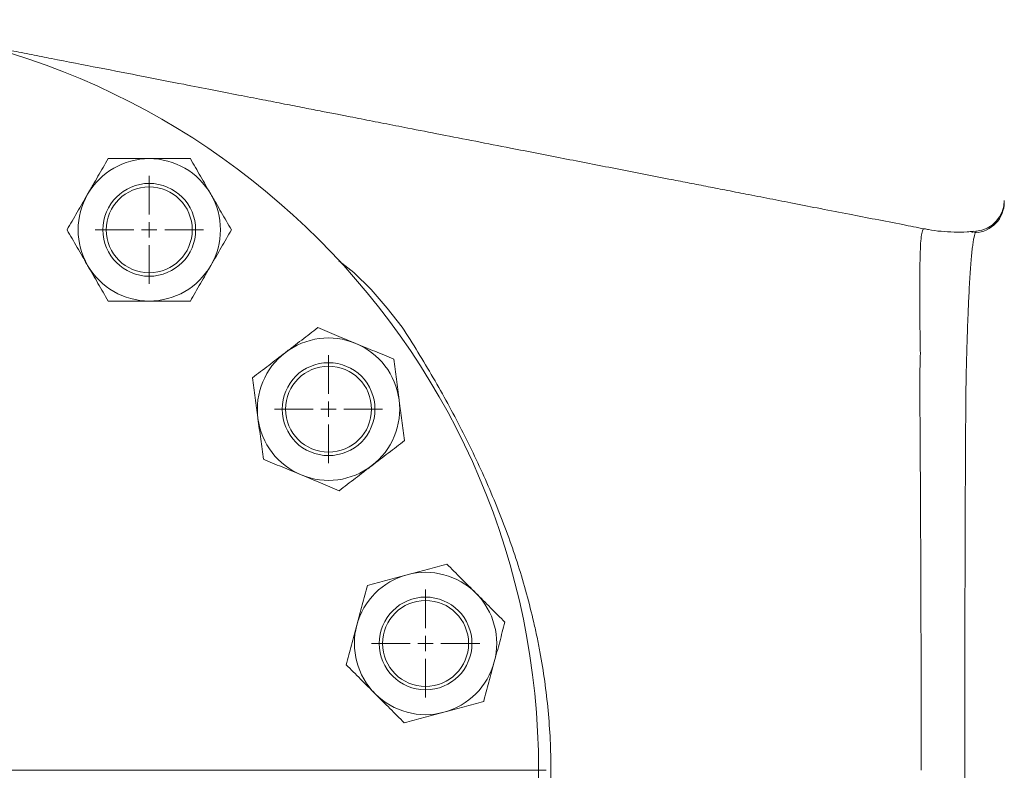
# Model space of a CAD drawing. Units: millimetres. Extents: x -547 to 1791, y -681 to 1458.
# Drawn here: x 667 to 986, y -434 to -191 of the extents above; entities that cross this region are included whole.
import ezdxf

# ---------------------------------------------------------------- set-up
doc = ezdxf.new("R2010")
doc.units = ezdxf.units.MM

# ---------------------------------------------------------------- blocks, each defined once
blk = doc.blocks.new('SW_CENTERMARKSYMBOL_17')
at = {"color": 0, "linetype": 'Continuous', "lineweight": 0}
blk.add_line((5, 0), (245.7275, 0), dxfattribs=at)
blk = doc.blocks.new('SW_CENTERMARKSYMBOL_19')
at = {"color": 0, "linetype": 'Continuous', "lineweight": 0}
for p, q in [((0, 5), (0, 17.545)), ((-5, 0), (-17.545, 0)), ((0, 0), (-2.5, 0)), ((0, 0), (0, 2.5)), ((0, 0), (0, -2.5)), ((0, 0), (2.5, 0)), ((5, 0), (17.545, 0)), ((0, -5), (0, -17.545))]:
    blk.add_line(p, q, dxfattribs=at)
blk = doc.blocks.new('SW_CENTERMARKSYMBOL_22')
at = {"color": 0, "linetype": 'Continuous', "lineweight": 0}
for p, q in [((0, 5), (0, 17.545)), ((-5, 0), (-17.545, 0)), ((0, 0), (-2.5, 0)), ((0, 0), (0, 2.5)), ((0, 0), (0, -2.5)), ((0, 0), (2.5, 0)), ((5, 0), (17.545, 0)), ((0, -5), (0, -17.545))]:
    blk.add_line(p, q, dxfattribs=at)
blk = doc.blocks.new('SW_CENTERMARKSYMBOL_25')
at = {"color": 0, "linetype": 'Continuous', "lineweight": 0}
for p, q in [((0, 5), (0, 17.545)), ((-5, 0), (-17.545, 0)), ((0, 0), (-2.5, 0)), ((0, 0), (0, 2.5)), ((0, 0), (0, -2.5)), ((0, 0), (2.5, 0)), ((5, 0), (17.545, 0)), ((0, -5), (0, -17.545))]:
    blk.add_line(p, q, dxfattribs=at)

msp = doc.modelspace()

# ---------------------------------------------------------------- linework, layer by layer
at = {"color": 8, "linetype": 'Continuous', "lineweight": 15}
msp.add_line((976.5, -260.27), (976.76, -259.74), dxfattribs=at)
at = {"color": 8, "linetype": 'Continuous', "lineweight": 15, "flags": 128}
msp.add_lwpolyline([(770.17, -269.33), (775.05, -273.1), (780.71, -278.6), (785.89, -284.62), (790.72, -290.82), (790.72, -290.82), (790.72, -290.82)], dxfattribs=at)
at = {"color": 7, "linetype": 'Continuous', "lineweight": 15}
for centre, radius in [((591.73, -434.41), 243.23), ((708.75, -259.28), 15.04), ((708.75, -259.28), 13.94), ((766.86, -317.39), 15.05), ((766.86, -317.39), 13.94), ((798.31, -393.32), 15.04), ((798.31, -393.32), 13.94)]:
    msp.add_circle(centre, radius, dxfattribs=at)
for centre, radius, start, end in [((708.75, -259.28), 23.07, 90, 150), ((708.75, -259.28), 23.07, 30, 90), ((708.75, -259.28), 23.07, 150, 210), ((708.75, -259.28), 23.07, 330, 30), ((975.89, -250.27), 10.01, 273.4762, 359.9202), ((975.88, -249.72), 10.03, 275.0515, 359.8449), ((708.75, -259.28), 23.07, 210, 270), ((708.75, -259.28), 23.07, 270, 330), ((766.86, -317.39), 23.07, 67.5, 127.5), ((766.86, -317.39), 23.07, 7.5, 67.5), ((766.86, -317.39), 23.07, 127.5, 187.5), ((766.86, -317.39), 23.07, 307.5, 7.5), ((766.86, -317.39), 23.07, 187.5, 247.5), ((766.86, -317.39), 23.07, 247.5, 307.5), ((798.31, -393.32), 23.07, 105, 165), ((798.31, -393.32), 23.07, 45, 105), ((798.31, -393.32), 23.07, 345, 45), ((798.31, -393.32), 23.07, 165, 225), ((798.31, -393.32), 23.07, 285, 345), ((798.31, -393.32), 23.07, 225, 285)]:
    msp.add_arc(centre, radius, start, end, dxfattribs=at)
for points, knots in [([(959.98, -258.97), (957.65, -258.51), (952.36, -257.48), (944.27, -255.9), (935.39, -254.17), (926.61, -252.46), (917.99, -250.77), (909.93, -249.2), (902.45, -247.74), (895.56, -246.4), (889.22, -245.16), (883.18, -243.98), (873.4, -242.07), (860, -239.46), (842.88, -236.12), (827.79, -233.17), (814.55, -230.59), (803.48, -228.43), (794.83, -226.74), (788.68, -225.54), (784.83, -224.79), (781.1, -224.06), (777.51, -223.36), (773.78, -222.63), (769.55, -221.81), (764.62, -220.85), (758.88, -219.73), (752.41, -218.46), (745.28, -217.07), (737.46, -215.55), (728.93, -213.88), (718.65, -211.88), (706.44, -209.49), (692.15, -206.71), (680.08, -204.35), (670.58, -202.5), (663.99, -201.21), (657.74, -199.99), (653.68, -199.2), (651.89, -198.85)], [0, 0, 0, 0, 0.024169, 0.054956, 0.083997, 0.116291, 0.146109, 0.173449, 0.199993, 0.223691, 0.244952, 0.265748, 0.286339, 0.346407, 0.40483, 0.464103, 0.502998, 0.542117, 0.578926, 0.59265, 0.605958, 0.618851, 0.631328, 0.643467, 0.656528, 0.671413, 0.688315, 0.707049, 0.727768, 0.750519, 0.7753, 0.802114, 0.840212, 0.88178, 0.926817, 0.94546, 0.964638, 0.984352, 1, 1, 1, 1]), ([(688.77, -247.75), (689.05, -247.26), (689.34, -246.77), (689.9, -245.79), (690.18, -245.3), (691.02, -243.84), (691.58, -242.87), (693.25, -239.99), (694.34, -238.09), (695.43, -236.21)], [0, 0, 0, 0, 0.125, 0.125, 0.25, 0.25, 0.5, 0.5, 1, 1, 1, 1]), ([(708.75, -236.21), (707.62, -236.21), (706.49, -236.21), (704.23, -236.21), (703.1, -236.21), (699.76, -236.21), (697.58, -236.21), (695.43, -236.21)], [0, 0, 0, 0, 0.25, 0.25, 0.5, 0.5, 1, 1, 1, 1]), ([(722.07, -236.21), (720.98, -236.21), (719.89, -236.21), (717.68, -236.21), (716.57, -236.21), (713.23, -236.21), (711, -236.21), (708.75, -236.21)], [0, 0, 0, 0, 0.25, 0.25, 0.5, 0.5, 1, 1, 1, 1]), ([(722.07, -236.21), (723.16, -238.1), (724.25, -240), (726.47, -243.84), (727.59, -245.78), (728.73, -247.75)], [0, 0, 0, 0, 0.5, 0.5, 1, 1, 1, 1]), ([(682.11, -259.28), (683.2, -257.39), (684.3, -255.49), (686.51, -251.65), (687.63, -249.71), (688.77, -247.75)], [0, 0, 0, 0, 0.5, 0.5, 1, 1, 1, 1]), ([(728.73, -247.75), (729.01, -248.24), (729.29, -248.73), (729.86, -249.71), (730.14, -250.2), (730.98, -251.65), (731.54, -252.62), (733.2, -255.5), (734.3, -257.4), (735.39, -259.28)], [0, 0, 0, 0, 0.125, 0.125, 0.25, 0.25, 0.5, 0.5, 1, 1, 1, 1]), ([(688.77, -270.82), (688.49, -270.33), (688.2, -269.83), (687.64, -268.85), (687.36, -268.37), (686.51, -266.91), (685.96, -265.94), (684.29, -263.06), (683.2, -261.16), (682.11, -259.28)], [0, 0, 0, 0, 0.125, 0.125, 0.25, 0.25, 0.5, 0.5, 1, 1, 1, 1]), ([(735.39, -259.28), (734.3, -261.17), (733.2, -263.07), (730.98, -266.91), (729.86, -268.85), (728.73, -270.82)], [0, 0, 0, 0, 0.5, 0.5, 1, 1, 1, 1]), ([(975.83, -259.75), (975.18, -259.82), (973.13, -260.03), (969.64, -260.05), (965.43, -259.8), (962.2, -259.42), (960.42, -259.03), (959.99, -258.94)], [0, 0, 0, 0, 0.122124, 0.389276, 0.654091, 0.916506, 1, 1, 1, 1]), ([(976.5, -608.56), (976.32, -608.12), (976.15, -607.44), (975.8, -605.58), (975.64, -604.42), (975.32, -601.58), (975.16, -599.93), (974.87, -596.18), (974.73, -594.07), (974.47, -589.41), (974.35, -586.85), (974.17, -582.67), (974.11, -581.22), (974.03, -578.95), (974, -578.18), (973.95, -576.61), (973.92, -575.81), (973.84, -573.4), (973.79, -571.74), (973.72, -569.18), (973.7, -568.32), (973.65, -566.56), (973.62, -565.68), (973.55, -562.97), (973.52, -561.12), (973.47, -557.31), (973.45, -555.35), (973.4, -549.35), (973.37, -545.18), (973.33, -538.63), (973.32, -536.4), (973.3, -531.88), (973.29, -529.6), (973.26, -522.65), (973.24, -517.91), (973.21, -508.2), (973.19, -503.24), (973.17, -495.63), (973.17, -493.06), (973.15, -487.87), (973.15, -485.24), (973.13, -477.34), (973.12, -472.04), (973.1, -461.38), (973.1, -456.02), (973.09, -445.23), (973.08, -439.8), (973.08, -432.97), (973.08, -431.61), (973.08, -428.87), (973.09, -427.5), (973.09, -423.38), (973.09, -420.66), (973.1, -412.51), (973.1, -407.14), (973.12, -396.49), (973.13, -391.22), (973.15, -380.78), (973.17, -375.61), (973.18, -369.22), (973.19, -367.95), (973.19, -365.42), (973.2, -364.16), (973.21, -360.42), (973.22, -357.95), (973.24, -350.66), (973.26, -345.93), (973.3, -336.73), (973.32, -332.26), (973.36, -325.75), (973.37, -323.62), (973.4, -319.41), (973.42, -317.34), (973.45, -313.31), (973.47, -311.34), (973.52, -307.52), (973.56, -305.66), (973.63, -302.97), (973.65, -302.08), (973.7, -300.34), (973.73, -299.48), (973.8, -296.94), (973.85, -295.3), (974, -290.51), (974.11, -287.52), (974.26, -284.03), (974.29, -283.34), (974.35, -282), (974.38, -281.34), (974.48, -279.4), (974.54, -278.17), (974.74, -274.67), (974.88, -272.57), (975.17, -268.84), (975.32, -267.2), (975.56, -265.11), (975.64, -264.46), (975.77, -263.59), (975.81, -263.31), (975.89, -262.79), (975.93, -262.54), (976.15, -261.38), (976.32, -260.7), (976.5, -260.27)], [0, 0, 0, 0, 0.03125, 0.03125, 0.0625, 0.0625, 0.09375, 0.09375, 0.125, 0.125, 0.15625, 0.15625, 0.171875, 0.171875, 0.179687, 0.179687, 0.1875, 0.1875, 0.203125, 0.203125, 0.210937, 0.210937, 0.21875, 0.21875, 0.234375, 0.234375, 0.25, 0.25, 0.28125, 0.28125, 0.296875, 0.296875, 0.3125, 0.3125, 0.34375, 0.34375, 0.375, 0.375, 0.390625, 0.390625, 0.40625, 0.40625, 0.4375, 0.4375, 0.46875, 0.46875, 0.5, 0.5, 0.507812, 0.507812, 0.515625, 0.515625, 0.53125, 0.53125, 0.5625, 0.5625, 0.59375, 0.59375, 0.625, 0.625, 0.632812, 0.632812, 0.640625, 0.640625, 0.65625, 0.65625, 0.6875, 0.6875, 0.71875, 0.71875, 0.734375, 0.734375, 0.75, 0.75, 0.765625, 0.765625, 0.78125, 0.78125, 0.789062, 0.789062, 0.796875, 0.796875, 0.8125, 0.8125, 0.84375, 0.84375, 0.851562, 0.851562, 0.859375, 0.859375, 0.875, 0.875, 0.90625, 0.90625, 0.9375, 0.9375, 0.953125, 0.953125, 0.960937, 0.960937, 0.96875, 0.96875, 1, 1, 1, 1]), ([(975.41, -260.11), (975.45, -260.04), (975.61, -259.78), (975.87, -260.05), (976.23, -259.79), (976.42, -260.13), (976.5, -260.27)], [0, 0, 0, 0, 0.095327, 0.380086, 0.747871, 1, 1, 1, 1]), ([(695.43, -282.35), (694.34, -280.46), (693.24, -278.56), (691.02, -274.72), (689.9, -272.78), (688.77, -270.82)], [0, 0, 0, 0, 0.5, 0.5, 1, 1, 1, 1]), ([(728.73, -270.82), (728.44, -271.3), (728.16, -271.8), (727.59, -272.78), (727.31, -273.26), (726.47, -274.72), (725.91, -275.69), (724.25, -278.57), (723.15, -280.47), (722.07, -282.35)], [0, 0, 0, 0, 0.125, 0.125, 0.25, 0.25, 0.5, 0.5, 1, 1, 1, 1]), ([(708.75, -282.35), (707.62, -282.35), (706.49, -282.35), (704.23, -282.35), (703.1, -282.35), (699.76, -282.35), (697.58, -282.35), (695.43, -282.35)], [0, 0, 0, 0, 0.25, 0.25, 0.5, 0.5, 1, 1, 1, 1]), ([(722.07, -282.35), (720.98, -282.35), (719.89, -282.35), (717.68, -282.35), (716.57, -282.35), (713.23, -282.35), (711, -282.35), (708.75, -282.35)], [0, 0, 0, 0, 0.25, 0.25, 0.5, 0.5, 1, 1, 1, 1]), ([(752.82, -299.09), (753.26, -298.75), (753.72, -298.4), (754.61, -297.71), (755.06, -297.37), (756.4, -296.35), (757.28, -295.67), (759.92, -293.64), (761.66, -292.31), (763.38, -290.98)], [0, 0, 0, 0, 0.125, 0.125, 0.25, 0.25, 0.5, 0.5, 1, 1, 1, 1]), ([(775.69, -296.08), (774.65, -295.65), (773.6, -295.22), (771.51, -294.35), (770.47, -293.92), (767.39, -292.64), (765.37, -291.81), (763.38, -290.98)], [0, 0, 0, 0, 0.25, 0.25, 0.5, 0.5, 1, 1, 1, 1]), ([(790.72, -290.82), (792.46, -293.5), (794.17, -296.21), (797.53, -301.67), (799.18, -304.43), (804, -312.75), (807.07, -318.36), (812.88, -329.71), (815.62, -335.46), (820.73, -347.1), (823.1, -352.99), (827.41, -364.96), (829.35, -371.03), (831.89, -380.29), (832.68, -383.4), (833.77, -388.1), (834.11, -389.67), (834.77, -392.84), (835.08, -394.42), (836.55, -402.35), (837.44, -408.7), (838.63, -421.41), (838.94, -427.77), (838.96, -440.5), (838.67, -446.87), (837.8, -456.43), (837.43, -459.62), (836.77, -464.41), (836.54, -466), (836.02, -469.2), (835.75, -470.79), (833.13, -485.06), (829.71, -497.39), (823.25, -515.44), (820.88, -521.38), (817.02, -530.19), (815.69, -533.11), (812.92, -538.93), (811.49, -541.82), (807.09, -550.42), (804.01, -556.06), (799.18, -564.39), (797.53, -567.15), (795.02, -571.24), (794.17, -572.6), (792.89, -574.63), (792.24, -575.65), (791.49, -576.83), (791.11, -577.42), (790.91, -577.71), (790.82, -577.86), (790.77, -577.93), (790.75, -577.96), (790.74, -577.98), (790.73, -577.99), (790.72, -578)], [0, 0, 0, 0, 0.03125, 0.03125, 0.0625, 0.0625, 0.125, 0.125, 0.1875, 0.1875, 0.25, 0.25, 0.3125, 0.3125, 0.34375, 0.34375, 0.359375, 0.359375, 0.375, 0.375, 0.4375, 0.4375, 0.5, 0.5, 0.5625, 0.5625, 0.59375, 0.59375, 0.609375, 0.609375, 0.625, 0.625, 0.75, 0.75, 0.8125, 0.8125, 0.84375, 0.84375, 0.875, 0.875, 0.9375, 0.9375, 0.96875, 0.96875, 0.984375, 0.984375, 0.992188, 0.996094, 0.998047, 0.999023, 0.999512, 0.999756, 0.999878, 0.999878, 1, 1, 1, 1]), ([(787.99, -301.18), (786.99, -300.76), (785.98, -300.34), (783.94, -299.5), (782.91, -299.07), (779.83, -297.8), (777.77, -296.94), (775.69, -296.08)], [0, 0, 0, 0, 0.25, 0.25, 0.5, 0.5, 1, 1, 1, 1]), ([(742.25, -307.2), (743.98, -305.87), (745.72, -304.54), (749.24, -301.84), (751.02, -300.47), (752.82, -299.09)], [0, 0, 0, 0, 0.5, 0.5, 1, 1, 1, 1]), ([(958.48, -308.05), (958.48, -308.05), (958.48, -304.42), (958.69, -302.32), (958.69, -299.24), (958.69, -299.24)], [0, 0, 0, 0, 0.0000041, 0.9999952, 1, 1, 1, 1]), ([(787.99, -301.18), (788.28, -303.34), (788.56, -305.51), (789.14, -309.91), (789.44, -312.13), (789.73, -314.38)], [0, 0, 0, 0, 0.5, 0.5, 1, 1, 1, 1]), ([(743.99, -320.4), (743.91, -319.84), (743.84, -319.28), (743.69, -318.16), (743.62, -317.6), (743.4, -315.93), (743.25, -314.83), (742.82, -311.53), (742.53, -309.35), (742.25, -307.2)], [0, 0, 0, 0, 0.125, 0.125, 0.25, 0.25, 0.5, 0.5, 1, 1, 1, 1]), ([(958.96, -434.41), (958.96, -428.55), (958.96, -422.72), (958.95, -414), (958.95, -411.1), (958.94, -406.76), (958.94, -405.32), (958.93, -402.43), (958.93, -400.99), (958.91, -393.82), (958.9, -388.18), (958.87, -377.08), (958.85, -371.63), (958.81, -360.91), (958.78, -355.64), (958.75, -349.17), (958.74, -347.89), (958.73, -345.32), (958.72, -344.05), (958.7, -340.25), (958.69, -337.77), (958.65, -330.44), (958.62, -325.72), (958.57, -318.9), (958.55, -316.67), (958.52, -313.39), (958.52, -312.3), (958.5, -310.7), (958.5, -309.9), (958.49, -309.1), (958.49, -308.58), (958.48, -308.31), (958.48, -308.05)], [0, 0, 0, 0, 0.125, 0.125, 0.1875, 0.1875, 0.21875, 0.21875, 0.25, 0.25, 0.375, 0.375, 0.5, 0.5, 0.625, 0.625, 0.65625, 0.65625, 0.6875, 0.6875, 0.75, 0.75, 0.875, 0.875, 0.9375, 0.9375, 0.96875, 0.96875, 0.984375, 0.992187, 0.992187, 1, 1, 1, 1]), ([(789.73, -314.38), (789.81, -314.94), (789.88, -315.51), (790.03, -316.63), (790.1, -317.19), (790.32, -318.86), (790.47, -319.96), (790.9, -323.26), (791.19, -325.43), (791.47, -327.59)], [0, 0, 0, 0, 0.125, 0.125, 0.25, 0.25, 0.5, 0.5, 1, 1, 1, 1]), ([(745.73, -333.61), (745.44, -331.45), (745.16, -329.27), (744.58, -324.88), (744.28, -322.65), (743.99, -320.4)], [0, 0, 0, 0, 0.5, 0.5, 1, 1, 1, 1]), ([(791.47, -327.59), (789.74, -328.91), (788, -330.25), (784.48, -332.95), (782.7, -334.31), (780.9, -335.7)], [0, 0, 0, 0, 0.5, 0.5, 1, 1, 1, 1]), ([(758.03, -338.71), (756.99, -338.28), (755.95, -337.84), (753.85, -336.98), (752.81, -336.55), (749.73, -335.27), (747.72, -334.43), (745.73, -333.61)], [0, 0, 0, 0, 0.25, 0.25, 0.5, 0.5, 1, 1, 1, 1]), ([(780.9, -335.7), (780.46, -336.04), (780, -336.39), (779.11, -337.07), (778.66, -337.42), (777.32, -338.44), (776.44, -339.12), (773.8, -341.15), (772.06, -342.48), (770.34, -343.8)], [0, 0, 0, 0, 0.125, 0.125, 0.25, 0.25, 0.5, 0.5, 1, 1, 1, 1]), ([(770.34, -343.8), (769.34, -343.39), (768.33, -342.97), (766.28, -342.12), (765.26, -341.7), (762.18, -340.42), (760.11, -339.57), (758.03, -338.71)], [0, 0, 0, 0, 0.25, 0.25, 0.5, 0.5, 1, 1, 1, 1]), ([(792.34, -371.04), (792.89, -370.89), (793.43, -370.75), (794.53, -370.45), (795.07, -370.31), (796.7, -369.87), (797.78, -369.58), (800.99, -368.72), (803.11, -368.15), (805.2, -367.59)], [0, 0, 0, 0, 0.125, 0.125, 0.25, 0.25, 0.5, 0.5, 1, 1, 1, 1]), ([(814.62, -377.01), (813.83, -376.21), (813.03, -375.41), (811.43, -373.81), (810.63, -373.02), (808.27, -370.66), (806.73, -369.11), (805.2, -367.59)], [0, 0, 0, 0, 0.25, 0.25, 0.5, 0.5, 1, 1, 1, 1]), ([(779.47, -374.49), (781.58, -373.92), (783.7, -373.35), (787.98, -372.21), (790.15, -371.63), (792.34, -371.04)], [0, 0, 0, 0, 0.5, 0.5, 1, 1, 1, 1]), ([(776.03, -387.35), (776.17, -386.81), (776.32, -386.26), (776.61, -385.16), (776.76, -384.62), (777.2, -382.99), (777.48, -381.92), (778.34, -378.7), (778.91, -376.59), (779.47, -374.49)], [0, 0, 0, 0, 0.125, 0.125, 0.25, 0.25, 0.5, 0.5, 1, 1, 1, 1]), ([(824.04, -386.43), (823.27, -385.66), (822.5, -384.89), (820.94, -383.32), (820.15, -382.54), (817.8, -380.18), (816.21, -378.6), (814.62, -377.01)], [0, 0, 0, 0, 0.25, 0.25, 0.5, 0.5, 1, 1, 1, 1]), ([(772.58, -400.22), (773.14, -398.11), (773.71, -395.99), (774.86, -391.71), (775.44, -389.54), (776.03, -387.35)], [0, 0, 0, 0, 0.5, 0.5, 1, 1, 1, 1]), ([(824.04, -386.43), (823.48, -388.53), (822.91, -390.65), (821.76, -394.94), (821.18, -397.1), (820.59, -399.29)], [0, 0, 0, 0, 0.5, 0.5, 1, 1, 1, 1]), ([(782, -409.63), (781.2, -408.84), (780.4, -408.04), (778.8, -406.44), (778.01, -405.64), (775.65, -403.28), (774.1, -401.74), (772.58, -400.22)], [0, 0, 0, 0, 0.25, 0.25, 0.5, 0.5, 1, 1, 1, 1]), ([(820.59, -399.29), (820.45, -399.84), (820.3, -400.39), (820.01, -401.48), (819.86, -402.02), (819.43, -403.65), (819.14, -404.73), (818.28, -407.94), (817.71, -410.06), (817.15, -412.16)], [0, 0, 0, 0, 0.125, 0.125, 0.25, 0.25, 0.5, 0.5, 1, 1, 1, 1]), ([(791.42, -419.05), (790.65, -418.29), (789.88, -417.51), (788.31, -415.95), (787.53, -415.17), (785.17, -412.81), (783.59, -411.23), (782, -409.63)], [0, 0, 0, 0, 0.25, 0.25, 0.5, 0.5, 1, 1, 1, 1]), ([(817.15, -412.16), (815.04, -412.72), (812.92, -413.29), (808.64, -414.44), (806.47, -415.02), (804.28, -415.6)], [0, 0, 0, 0, 0.5, 0.5, 1, 1, 1, 1]), ([(804.28, -415.6), (803.74, -415.75), (803.19, -415.9), (802.09, -416.19), (801.55, -416.34), (799.92, -416.77), (798.85, -417.06), (795.63, -417.92), (793.52, -418.49), (791.42, -419.05)], [0, 0, 0, 0, 0.125, 0.125, 0.25, 0.25, 0.5, 0.5, 1, 1, 1, 1])]:
    msp.add_open_spline(points, degree=3, knots=knots, dxfattribs=at)
at = {"color": 8, "linetype": 'Continuous', "lineweight": 15}
msp.add_open_spline([(958.69, -299.24), (958.69, -299.24), (958.69, -298.9), (958.59, -295.06), (958.57, -289.08), (958.53, -281.03), (958.52, -274.2), (958.58, -268.6), (958.73, -264.34), (958.96, -261.26), (959.34, -259.48), (959.67, -258.78), (959.94, -259.01), (959.97, -259.04)], degree=3, knots=[0, 0, 0, 0, 0.0000004, 0.0150797, 0.1357006, 0.2563301, 0.3808329, 0.5053347, 0.6227458, 0.7401589, 0.8610024, 0.9818521, 1, 1, 1, 1], dxfattribs=at)

# ---------------------------------------------------------------- block references
at = {"color": 7, "linetype": 'Continuous', "lineweight": 0}
for name, p in [('SW_CENTERMARKSYMBOL_17', (591.73, -434.41)), ('SW_CENTERMARKSYMBOL_22', (708.75, -259.28)), ('SW_CENTERMARKSYMBOL_25', (766.86, -317.39)), ('SW_CENTERMARKSYMBOL_19', (798.31, -393.32))]:
    msp.add_blockref(name, p, dxfattribs=at)

doc.saveas('drawing.dxf')
